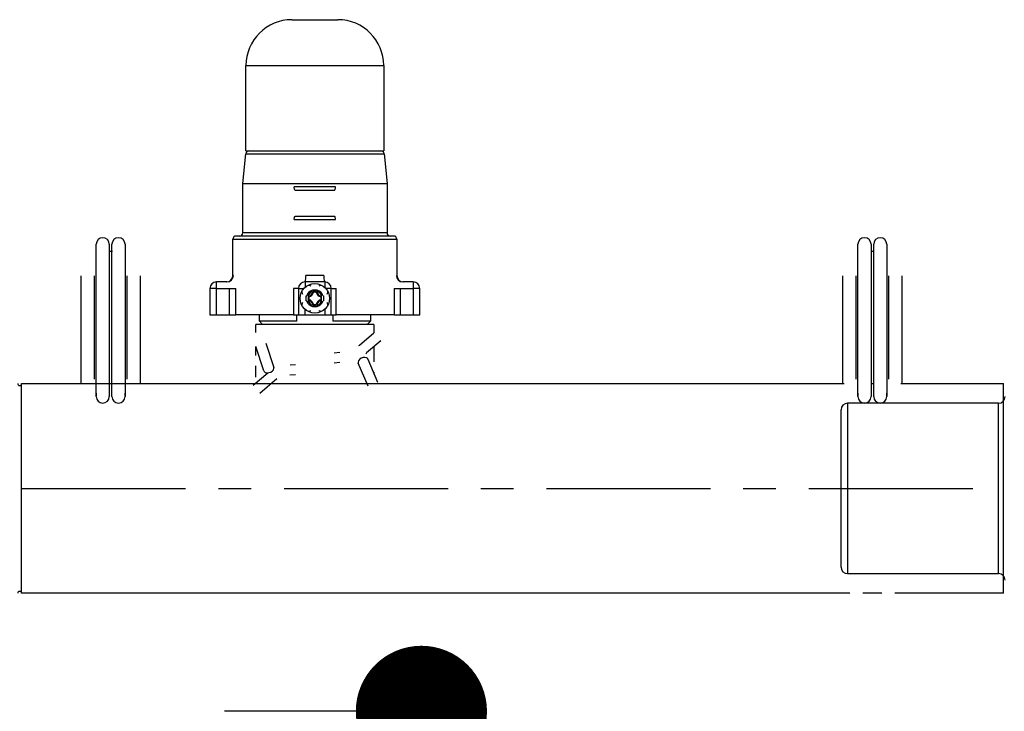
# Model space of a CAD drawing. Extents: x 38462 to 72102, y -3311 to 20886.
# Drawn here: x 51127 to 51503, y 3322 to 3585 of the extents above; entities that cross this region are included whole.
import ezdxf

# ---------------------------------------------------------------- set-up
doc = ezdxf.new("R2010")
doc.units = 0
doc.header["$LTSCALE"] = 50
doc.header["$MEASUREMENT"] = 0
doc.linetypes.add('CENTER', pattern=[2, 1.25, -0.25, 0.25, -0.25])
doc.layers.get('Defpoints').update_dxf_attribs({"linetype": 'CONTINUOUS'})
doc.layers.add('_1-0_HAIKANOUT', color=7, linetype='CONTINUOUS')
doc.layers.add('_1-1_CONT35', color=7, linetype='CONTINUOUS')
doc.layers.add('寸法線', color=2, linetype='CONTINUOUS', lineweight=9)
doc.layers.add('躯体', color=8, linetype='CONTINUOUS', lineweight=13)
doc.styles.get("Standard").update_dxf_attribs({"font": 'txt', "bigfont": 'bigfont.shx'})
doc.dimstyles.new('寸法1', dxfattribs={"dimscale": 50, "dimtxt": 2.5, "dimasz": 1, "dimexe": 1.5, "dimexo": 2.54, "dimgap": 1, "dimtad": 1, "dimdec": 0, "dimzin": 0, "dimdsep": 46, "dimtxsty": 'STANDARD', "dimblk": 'DOT', "dimcen": 0.09, "dimadec": 0, "dimazin": 0, "dimtfac": 1, "dimtdec": 0, "dimtmove": 0, "dimatfit": 2, "dimldrblk": 'OPEN30', "dimfxl": 1, "dimtvp": 1, "dimtolj": 1, "dimtzin": 0, "dimarcsym": 0})

# ---------------------------------------------------------------- blocks, each defined once
blk = doc.blocks.new('_Dot')
at = {"layer": '躯体', "color": 0, "linetype": 'Continuous', "lineweight": -2}
blk.add_line((-0.5, 0), (-1, 0), dxfattribs=at)
at = {"layer": '躯体', "color": 0, "linetype": 'Continuous', "const_width": 0.5}
blk.add_lwpolyline([(-0.25, 0, 1), (0.25, 0, 1)], format="xyb", close=True, dxfattribs=at)
blk = doc.blocks.new('*D699')
at = {"layer": 'Defpoints', "color": 0, "linetype": 'Continuous'}
for p in [(51388.63, 3321.67), (51280.53, 3071.67), (51388.63, 3071.67)]:
    blk.add_point(p, dxfattribs=at)
at = {"layer": '寸法線', "color": 0, "lineweight": -2}
for p, q in [((51261.63, 3321.67), (51205.53, 3321.67)), ((51280.53, 3271.67), (51280.53, 3121.67)), ((51261.63, 3071.67), (51205.53, 3071.67)), ((51280.53, 3071.67), (51280.53, 2671.67))]:
    blk.add_line(p, q, dxfattribs=at)
at = {"layer": '寸法線', "color": 0, "linetype": 'ByBlock', "lineweight": -2, "xscale": 50, "yscale": 50, "zscale": 50}
for p, rotation in [((51280.53, 3321.67), 90), ((51280.53, 3071.67), 270)]:
    blk.add_blockref('_Dot', p, dxfattribs=dict(at, rotation=rotation))
at = {"layer": '寸法線', "color": 0, "linetype": 'Continuous', "insert": (51168.03, 2846.67), "char_height": 125, "attachment_point": 5, "rotation": 90}
blk.add_mtext('\\A1;100', dxfattribs=at)
blk = doc.blocks.new('_Open30')
at = {"layer": '躯体', "color": 0, "linetype": 'Continuous', "lineweight": -2}
for p, q in [((-1, 0.2679), (0, 0)), ((0, 0), (-1, -0.2679)), ((0, 0), (-1, 0))]:
    blk.add_line(p, q, dxfattribs=at)

msp = doc.modelspace()

# ---------------------------------------------------------------- linework, layer by layer
at = {"layer": '_1-0_HAIKANOUT', "color": 1, "linetype": 'CENTER'}
msp.add_line((51128.17, 3406.67), (51494.43, 3406.67), dxfattribs=at)
at = {"layer": '_1-1_CONT35', "color": 7, "linetype": 'Continuous'}
for p, q in [((51231.17, 3585.42), (51240.91, 3585.42)), ((51240.91, 3585.42), (51248.67, 3585.42)), ((51213.67, 3535.42), (51213.67, 3567.92)), ((51213.67, 3567.92), (51242.89, 3567.92)), ((51242.89, 3567.92), (51266.17, 3567.92)), ((51266.17, 3567.92), (51266.17, 3535.42)), ((51213.67, 3535.42), (51242.89, 3535.42)), ((51242.89, 3535.42), (51266.17, 3535.42)), ((51212.42, 3522.92), (51213.56, 3534.3)), ((51213.56, 3534.3), (51266.28, 3534.3)), ((51266.28, 3534.3), (51267.42, 3522.92)), ((51212.42, 3504.17), (51212.42, 3522.92)), ((51212.42, 3522.92), (51267.42, 3522.92)), ((51247.78, 3521.67), (51232.06, 3521.67)), ((51232.07, 3521.43), (51232.06, 3521.67)), ((51232.09, 3521.2), (51232.07, 3521.43)), ((51232.12, 3520.98), (51232.09, 3521.2)), ((51232.17, 3520.79), (51232.12, 3520.98)), ((51232.22, 3520.64), (51232.17, 3520.79)), ((51232.28, 3520.52), (51232.22, 3520.64)), ((51232.35, 3520.45), (51232.28, 3520.52)), ((51232.42, 3520.42), (51232.35, 3520.45)), ((51232.42, 3520.42), (51247.42, 3520.42)), ((51247.42, 3520.42), (51247.49, 3520.45)), ((51247.49, 3520.45), (51247.56, 3520.52)), ((51247.56, 3520.52), (51247.62, 3520.64)), ((51247.62, 3520.64), (51247.67, 3520.79)), ((51247.67, 3520.79), (51247.72, 3520.98)), ((51247.72, 3520.98), (51247.75, 3521.2)), ((51247.75, 3521.2), (51247.77, 3521.43)), ((51247.77, 3521.43), (51247.78, 3521.67)), ((51267.42, 3522.92), (51267.42, 3504.17)), ((51232.06, 3509.17), (51232.07, 3509.42)), ((51232.06, 3509.17), (51247.78, 3509.17)), ((51232.07, 3509.42), (51232.09, 3509.65)), ((51232.09, 3509.65), (51232.12, 3509.87)), ((51232.12, 3509.87), (51232.17, 3510.06)), ((51232.17, 3510.06), (51232.22, 3510.21)), ((51232.22, 3510.21), (51232.28, 3510.33)), ((51232.28, 3510.33), (51232.35, 3510.4)), ((51232.35, 3510.4), (51232.42, 3510.42)), ((51247.42, 3510.42), (51232.42, 3510.42)), ((51247.49, 3510.4), (51247.42, 3510.42)), ((51247.56, 3510.33), (51247.49, 3510.4)), ((51247.62, 3510.21), (51247.56, 3510.33)), ((51247.67, 3510.06), (51247.62, 3510.21)), ((51247.72, 3509.87), (51247.67, 3510.06)), ((51247.75, 3509.65), (51247.72, 3509.87)), ((51247.77, 3509.42), (51247.75, 3509.65)), ((51247.78, 3509.17), (51247.77, 3509.42)), ((51208.67, 3487.92), (51208.67, 3501.67)), ((51208.67, 3501.67), (51271.17, 3501.67)), ((51269.92, 3502.92), (51209.92, 3502.92)), ((51267.42, 3504.17), (51212.42, 3504.17)), ((51271.17, 3501.67), (51271.17, 3487.92)), ((51156.58, 3487.76), (51156.58, 3499.77)), ((51161.58, 3499.77), (51161.58, 3487.76)), ((51162.58, 3487.76), (51162.58, 3499.77)), ((51167.58, 3499.77), (51167.58, 3487.76)), ((51446.92, 3487.76), (51446.92, 3499.77)), ((51451.92, 3499.77), (51451.92, 3487.76)), ((51452.92, 3487.76), (51452.92, 3499.77)), ((51457.92, 3499.77), (51457.92, 3487.76)), ((51161.79, 3497.2), (51162.77, 3497.17)), ((51452.13, 3497.2), (51453.12, 3497.17)), ((51150.83, 3446.67), (51150.83, 3487.76)), ((51155.83, 3487.76), (51155.83, 3448.32)), ((51156.58, 3445.16), (51156.58, 3487.76)), ((51161.58, 3487.76), (51161.58, 3445.16)), ((51162.58, 3445.16), (51162.58, 3487.76)), ((51167.58, 3487.76), (51167.58, 3445.16)), ((51168.33, 3448.32), (51168.33, 3487.76)), ((51173.33, 3487.76), (51173.33, 3446.67)), ((51208.86, 3487.92), (51208.67, 3487.92)), ((51243.39, 3487.92), (51236.45, 3487.92)), ((51271.17, 3487.92), (51270.98, 3487.92)), ((51441.17, 3446.67), (51441.17, 3487.76)), ((51446.17, 3487.76), (51446.17, 3448.32)), ((51446.92, 3445.16), (51446.92, 3487.76)), ((51451.92, 3487.76), (51451.92, 3445.16)), ((51452.92, 3445.16), (51452.92, 3487.76)), ((51457.92, 3487.76), (51457.92, 3445.16)), ((51458.67, 3448.32), (51458.67, 3487.76)), ((51463.67, 3487.76), (51463.67, 3446.67)), ((51199.92, 3482.92), (51199.92, 3472.92)), ((51202.42, 3482.92), (51199.92, 3482.92)), ((51202.42, 3482.92), (51202.42, 3485.42)), ((51206.38, 3485.42), (51202.42, 3485.42)), ((51202.42, 3472.92), (51202.42, 3482.92)), ((51202.42, 3482.92), (51207.32, 3482.92)), ((51207.32, 3482.92), (51209.74, 3482.92)), ((51207.32, 3482.92), (51207.32, 3472.92)), ((51209.74, 3472.92), (51209.74, 3482.92)), ((51233.67, 3482.92), (51231.82, 3482.92)), ((51231.82, 3482.92), (51231.82, 3472.92)), ((51233.67, 3482.92), (51233.67, 3472.92)), ((51233.67, 3482.92), (51235.75, 3482.92)), ((51243.67, 3485.42), (51236.17, 3485.42)), ((51236.17, 3485.42), (51236.17, 3483.35)), ((51237.66, 3484.09), (51237.37, 3484.11)), ((51238.03, 3484.01), (51237.66, 3484.09)), ((51238.37, 3483.86), (51238.03, 3484.01)), ((51238.37, 3483.86), (51238.37, 3483.86)), ((51241.74, 3483.98), (51241.47, 3483.86)), ((51242.1, 3484.08), (51241.74, 3483.98)), ((51242.47, 3484.11), (51242.1, 3484.08)), ((51242.47, 3484.11), (51242.47, 3484.11)), ((51243.67, 3485.42), (51243.67, 3483.35)), ((51246.17, 3482.92), (51244.1, 3482.92)), ((51246.17, 3472.92), (51246.17, 3482.92)), ((51246.17, 3482.92), (51248.02, 3482.92)), ((51248.02, 3472.92), (51248.02, 3482.92)), ((51270.1, 3482.92), (51270.1, 3472.92)), ((51270.1, 3482.92), (51272.52, 3482.92)), ((51272.52, 3472.92), (51272.52, 3482.92)), ((51272.52, 3482.92), (51277.42, 3482.92)), ((51277.42, 3485.42), (51273.46, 3485.42)), ((51277.42, 3485.42), (51277.42, 3482.92)), ((51277.42, 3482.92), (51277.42, 3472.92)), ((51279.92, 3482.92), (51277.42, 3482.92)), ((51279.92, 3472.92), (51279.92, 3482.92)), ((51234.99, 3481.72), (51234.99, 3481.72)), ((51234.99, 3481.72), (51235.02, 3481.35)), ((51235.02, 3481.35), (51235.11, 3480.99)), ((51235.11, 3480.99), (51235.23, 3480.72)), ((51236.64, 3478.24), (51236.64, 3480.11)), ((51236.64, 3480.11), (51236.82, 3480.11)), ((51237.29, 3480.11), (51237.88, 3480.11)), ((51237.37, 3479.87), (51237.37, 3478.48)), ((51237.57, 3479.7), (51237.37, 3479.87)), ((51237.57, 3479.7), (51237.57, 3478.65)), ((51237.88, 3480.11), (51238.37, 3480.11)), ((51238.98, 3482.46), (51238.98, 3482.28)), ((51238.98, 3482.46), (51240.86, 3482.46)), ((51238.98, 3481.8), (51238.98, 3481.21)), ((51238.98, 3481.21), (51238.98, 3480.72)), ((51240.61, 3481.72), (51239.23, 3481.72)), ((51239.4, 3481.53), (51239.23, 3481.72)), ((51240.44, 3481.53), (51239.4, 3481.53)), ((51240.44, 3481.53), (51240.61, 3481.72)), ((51240.86, 3482.46), (51240.86, 3482.28)), ((51240.86, 3481.8), (51240.86, 3481.21)), ((51240.86, 3481.21), (51240.86, 3480.72)), ((51241.47, 3480.11), (51241.96, 3480.11)), ((51241.96, 3480.11), (51242.55, 3480.11)), ((51242.27, 3479.7), (51242.47, 3479.87)), ((51242.27, 3478.65), (51242.27, 3479.7)), ((51242.47, 3478.48), (51242.47, 3479.87)), ((51243.03, 3480.11), (51243.2, 3480.11)), ((51243.2, 3480.11), (51243.2, 3478.24)), ((51244.61, 3480.72), (51244.75, 3481.07)), ((51244.61, 3480.72), (51244.61, 3480.72)), ((51244.75, 3481.07), (51244.83, 3481.43)), ((51244.83, 3481.43), (51244.85, 3481.72)), ((51235.01, 3476.92), (51234.99, 3476.62)), ((51235.09, 3477.28), (51235.01, 3476.92)), ((51235.23, 3477.62), (51235.09, 3477.28)), ((51235.23, 3477.62), (51235.23, 3477.62)), ((51236.64, 3478.24), (51236.82, 3478.24)), ((51237.29, 3478.24), (51237.88, 3478.24)), ((51237.57, 3478.65), (51237.37, 3478.48)), ((51237.88, 3478.24), (51238.37, 3478.24)), ((51238.98, 3477.62), (51238.98, 3477.14)), ((51238.98, 3477.14), (51238.98, 3476.55)), ((51238.98, 3476.07), (51238.98, 3475.89)), ((51240.86, 3475.89), (51238.98, 3475.89)), ((51239.4, 3476.82), (51239.23, 3476.62)), ((51239.23, 3476.62), (51240.61, 3476.62)), ((51239.4, 3476.82), (51240.44, 3476.82)), ((51240.44, 3476.82), (51240.61, 3476.62)), ((51240.86, 3477.62), (51240.86, 3477.14)), ((51240.86, 3477.14), (51240.86, 3476.55)), ((51240.86, 3476.07), (51240.86, 3475.89)), ((51241.47, 3478.24), (51241.96, 3478.24)), ((51241.96, 3478.24), (51242.55, 3478.24)), ((51242.27, 3478.65), (51242.47, 3478.48)), ((51243.03, 3478.24), (51243.2, 3478.24)), ((51244.73, 3477.36), (51244.61, 3477.62)), ((51244.82, 3477), (51244.73, 3477.36)), ((51244.85, 3476.62), (51244.82, 3477)), ((51244.85, 3476.62), (51244.85, 3476.62)), ((51199.92, 3472.92), (51202.42, 3472.92)), ((51202.42, 3472.92), (51207.32, 3472.92)), ((51207.32, 3472.92), (51209.74, 3472.92)), ((51231.82, 3472.92), (51209.74, 3472.92)), ((51218.77, 3470.42), (51218.77, 3472.92)), ((51231.82, 3472.92), (51233.67, 3472.92)), ((51233.05, 3470.42), (51233.05, 3472.92)), ((51233.67, 3472.92), (51236.17, 3472.92)), ((51236.17, 3472.92), (51236.17, 3475)), ((51236.17, 3472.92), (51243.67, 3472.92)), ((51237.37, 3474.24), (51237.74, 3474.27)), ((51237.37, 3474.24), (51237.37, 3474.24)), ((51237.74, 3474.27), (51238.1, 3474.37)), ((51238.1, 3474.37), (51238.37, 3474.49)), ((51241.47, 3474.49), (51241.47, 3474.49)), ((51241.47, 3474.49), (51241.81, 3474.34)), ((51241.81, 3474.34), (51242.18, 3474.26)), ((51242.18, 3474.26), (51242.47, 3474.24)), ((51243.67, 3475), (51243.67, 3472.92)), ((51243.67, 3472.92), (51246.17, 3472.92)), ((51246.17, 3472.92), (51248.02, 3472.92)), ((51246.79, 3472.92), (51246.79, 3470.42)), ((51270.1, 3472.92), (51248.02, 3472.92)), ((51261.07, 3472.92), (51261.07, 3470.42)), ((51270.1, 3472.92), (51272.52, 3472.92)), ((51272.52, 3472.92), (51277.42, 3472.92)), ((51277.42, 3472.92), (51279.92, 3472.92)), ((51217.42, 3466.09), (51217.42, 3469.17)), ((51262.42, 3469.17), (51217.42, 3469.17)), ((51220.02, 3469.17), (51218.77, 3470.42)), ((51233.05, 3470.42), (51218.77, 3470.42)), ((51261.07, 3470.42), (51246.79, 3470.42)), ((51261.07, 3470.42), (51259.82, 3469.17)), ((51262.42, 3469.17), (51262.42, 3466.03)), ((51256.98, 3461.35), (51262.41, 3466.03)), ((51220.49, 3451.48), (51217.42, 3460.81)), ((51217.42, 3457.37), (51217.42, 3460.8)), ((51221.22, 3462.06), (51224.29, 3452.73)), ((51256.68, 3461.12), (51256.96, 3461.36)), ((51265.02, 3463), (51259.59, 3458.32)), ((51262.42, 3460.76), (51262.42, 3454.94)), ((51264.74, 3462.81), (51264.98, 3462.96)), ((51264.98, 3462.96), (51265.02, 3463)), ((51247.27, 3458.39), (51249.46, 3458.67)), ((51258.28, 3456.58), (51257.55, 3456.31)), ((51259.01, 3456.65), (51258.28, 3456.58)), ((51259.63, 3456.5), (51259.01, 3456.65)), ((51259.6, 3458.3), (51259.31, 3458.05)), ((51260.05, 3456.16), (51259.63, 3456.5)), ((51217.42, 3449.15), (51217.42, 3453.41)), ((51224.33, 3452.48), (51224.29, 3452.73)), ((51230.51, 3453.85), (51232.53, 3453.96)), ((51249.41, 3454.68), (51247.33, 3454.39)), ((51256.52, 3455.34), (51256.37, 3454.79)), ((51256.37, 3454.79), (51256.44, 3454.46)), ((51260.18, 3445.62), (51256.44, 3454.46)), ((51256.93, 3455.87), (51256.52, 3455.34)), ((51257.55, 3456.31), (51256.93, 3455.87)), ((51260.12, 3456.01), (51260.05, 3456.16)), ((51260.12, 3456.01), (51263.86, 3447.17)), ((51216.46, 3446.05), (51221.95, 3450.77)), ((51220.49, 3451.48), (51220.6, 3451.27)), ((51220.6, 3451.27), (51221.02, 3450.93)), ((51221.02, 3450.93), (51221.65, 3450.78)), ((51221.65, 3450.78), (51222.39, 3450.83)), ((51222.39, 3450.83), (51223.13, 3451.07)), ((51223.13, 3451.07), (51223.76, 3451.47)), ((51223.76, 3451.47), (51224.18, 3451.96)), ((51224.18, 3451.96), (51224.33, 3452.48)), ((51232.56, 3449.96), (51230.42, 3449.85)), ((51262.42, 3450.98), (51262.42, 3450.58)), ((51128.17, 3446.67), (51239.92, 3446.67)), ((51128.17, 3366.67), (51128.17, 3446.67)), ((51156.26, 3446.67), (51156.27, 3446.67)), ((51156.58, 3441.71), (51156.58, 3445.16)), ((51161.58, 3446.67), (51162.58, 3446.67)), ((51161.58, 3445.16), (51161.58, 3441.71)), ((51162.58, 3441.71), (51162.58, 3445.16)), ((51167.58, 3445.16), (51167.58, 3441.71)), ((51167.89, 3446.67), (51167.9, 3446.67)), ((51225.37, 3448.46), (51218.95, 3442.93)), ((51239.92, 3446.67), (51441.61, 3446.67)), ((51264.89, 3446.67), (51266.5, 3446.67)), ((51446.6, 3446.67), (51446.61, 3446.67)), ((51446.92, 3441.71), (51446.92, 3445.16)), ((51451.92, 3446.67), (51452.92, 3446.67)), ((51451.92, 3445.16), (51451.92, 3441.71)), ((51452.92, 3441.71), (51452.92, 3445.16)), ((51457.92, 3445.16), (51457.92, 3441.71)), ((51458.23, 3446.67), (51458.24, 3446.67)), ((51463.23, 3446.67), (51502.42, 3446.67)), ((51502.42, 3366.67), (51502.42, 3446.67)), ((51156.53, 3442.94), (51156.56, 3442.09)), ((51156.56, 3442.09), (51156.57, 3441.93)), ((51167.59, 3442.09), (51167.63, 3442.94)), ((51167.59, 3441.93), (51167.59, 3442.09)), ((51446.87, 3442.94), (51446.91, 3442.09)), ((51446.91, 3442.09), (51446.91, 3441.93)), ((51457.93, 3441.93), (51457.94, 3442.09)), ((51457.94, 3442.09), (51457.97, 3442.94)), ((51500.48, 3439.17), (51442.98, 3439.17)), ((51442.98, 3439.17), (51442.98, 3406.67)), ((51500.48, 3374.17), (51500.48, 3439.17)), ((51440.48, 3406.67), (51440.48, 3436.67)), ((51440.48, 3376.67), (51440.48, 3406.67)), ((51442.98, 3406.67), (51442.98, 3374.17)), ((51442.98, 3374.17), (51500.48, 3374.17)), ((51443.86, 3366.67), (51128.17, 3366.67)), ((51165.7, 3366.67), (51158.46, 3366.67)), ((51456.04, 3366.67), (51448.8, 3366.67)), ((51502.42, 3366.67), (51461.04, 3366.67))]:
    msp.add_line(p, q, dxfattribs=at)
msp.add_circle((51239.92, 3479.17), 5.61, dxfattribs=at)
msp.add_circle((51239.92, 3479.17), 5.61, dxfattribs=at)
for centre, radius, start, end in [((51231.17, 3567.92), 17.5, 90, 180), ((51248.67, 3567.92), 17.5, 0, 90), ((51214.8, 3534.17), 1.25, 90, 174.2894), ((51265.04, 3534.17), 1.25, 5.7106, 90), ((51159.08, 3499.77), 2.5, 0, 180), ((51165.08, 3499.77), 2.5, 0, 180), ((51209.92, 3501.67), 1.25, 90, 180), ((51211.17, 3504.17), 1.25, 270, 0), ((51268.67, 3504.17), 1.25, 180, 270), ((51269.92, 3501.67), 1.25, 0, 90), ((51449.42, 3499.77), 2.5, 0, 180), ((51455.42, 3499.77), 2.5, 0, 180), ((51206.17, 3487.92), 2.5, 270, 0), ((51206.37, 3487.92), 2.49, 270.1785, 0.1773), ((51230.62, 3487.31), 5.87, 341.279, 6.0406), ((51249.23, 3487.31), 5.87, 173.9594, 198.721), ((51273.47, 3487.92), 2.49, 179.8227, 269.8215), ((51273.67, 3487.92), 2.5, 180, 270), ((51202.42, 3482.92), 2.5, 90, 180), ((51236.17, 3482.92), 2.5, 90, 180), ((51243.67, 3482.92), 2.5, 0, 90), ((51277.42, 3482.92), 2.5, 0, 90), ((51239.92, 3479.17), 3.24, 106.7983, 163.2017), ((51239.92, 3479.17), 2.79, 109.6427, 160.3573), ((51237.11, 3481.99), 2.34, 281.3706, 348.6294), ((51237.11, 3481.99), 2.03, 292.4314, 337.5686), ((51242.73, 3481.99), 2.34, 191.3706, 258.6294), ((51239.92, 3479.17), 3.24, 16.7983, 73.2017), ((51239.92, 3479.17), 2.79, 19.6427, 70.3573), ((51242.73, 3481.99), 2.03, 202.4314, 247.5686), ((51239.92, 3479.17), 3.24, 196.7983, 253.2017), ((51239.92, 3479.17), 2.79, 199.6427, 250.3573), ((51237.11, 3476.36), 2.34, 11.3706, 78.6294), ((51237.11, 3476.36), 2.03, 22.4314, 67.5686), ((51242.73, 3476.36), 2.34, 101.3706, 168.6294), ((51239.92, 3479.17), 3.24, 286.7983, 343.2017), ((51239.92, 3479.17), 2.79, 289.6427, 340.3573), ((51242.73, 3476.36), 2.03, 112.4314, 157.5686), ((51127.42, 3446.67), 0.75, 180, 0), ((51159.08, 3441.71), 2.5, 180, 0), ((51165.08, 3441.71), 2.5, 180, 0), ((51449.42, 3441.71), 2.5, 180, 0), ((51455.42, 3441.71), 2.5, 180, 0), ((51500.48, 3441.67), 2.5, 270, 0), ((51442.98, 3436.67), 2.5, 90, 180), ((51442.98, 3376.67), 2.5, 180, 270), ((51500.48, 3371.67), 2.5, 0, 90), ((51127.42, 3366.67), 0.75, 0, 180)]:
    msp.add_arc(centre, radius, start, end, dxfattribs=at)

# ---------------------------------------------------------------- dimensions: what is measured, and where the dimension line sits
at = {"layer": '寸法線'}
dim = msp.add_linear_dim(base=(51280.53, 3071.67), p1=(51388.63, 3321.67), p2=(51388.63, 3071.67), angle=90, dimstyle='寸法1', override={"dimlfac": 0.4, "dimtxsty": 'STANDARD', "dimldrblk": 'Open30'}, dxfattribs=at)
dim.commit()
dim.dimension.update_dxf_attribs({"geometry": '*D699', "text_midpoint": (51168.03, 2846.67)})

doc.saveas('drawing.dxf')
